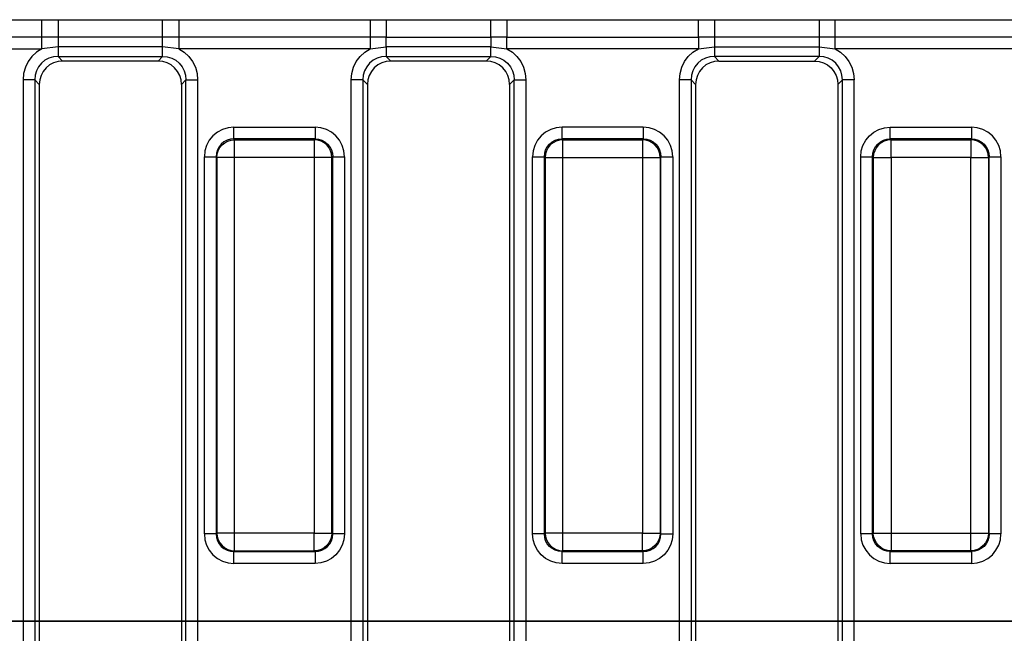
# Model space of a CAD drawing. Units: millimetres. Extents: x -56.6 to -40.8, y 36.2 to 47.6.
# Drawn here: x -53.4 to -52.7, y 42.2 to 42.6 of the extents above; entities that cross this region are included whole.
import ezdxf

# ---------------------------------------------------------------- set-up
doc = ezdxf.new("R2010")
doc.units = ezdxf.units.MM
doc.layers.add('PDF_Geometry', color=7, linetype='Continuous')

msp = doc.modelspace()

# ---------------------------------------------------------------- linework, layer by layer
at = {"layer": 'PDF_Geometry', "color": 7, "lineweight": 25}
for points in [[(-53.47593, 42.57092), (-53.34875, 42.57092), (-53.33804, 42.57092), (-53.26853, 42.57092), (-53.26767, 42.57092), (-53.25782, 42.57092), (-53.13064, 42.57092), (-53.11993, 42.57092), (-53.05042, 42.57092), (-53.04956, 42.57092), (-53.03971, 42.57092), (-52.91253, 42.57092), (-52.90182, 42.57092), (-52.83231, 42.57092), (-52.83145, 42.57092), (-52.8216, 42.57092), (-52.69442, 42.57092)], [(-53.33804, 42.57092), (-53.33804, 42.5689), (-53.33804, 42.56694), (-53.33804, 42.56508), (-53.33804, 42.56341), (-53.33804, 42.56195), (-53.33804, 42.56077), (-53.33804, 42.55988), (-53.33804, 42.55933), (-53.34875, 42.55935), (-53.34875, 42.55992), (-53.34875, 42.56081), (-53.34875, 42.56201), (-53.34875, 42.56345), (-53.34875, 42.56512), (-53.34875, 42.56695), (-53.34875, 42.56891), (-53.34875, 42.57092)], [(-53.13064, 42.57092), (-53.13064, 42.56891), (-53.13064, 42.56695), (-53.13064, 42.56512), (-53.13064, 42.56345), (-53.13064, 42.56201), (-53.13064, 42.56081), (-53.13064, 42.55992), (-53.13064, 42.55935), (-53.13064, 42.55897), (-53.13064, 42.55837), (-53.13064, 42.55758), (-53.13064, 42.55662), (-53.13064, 42.55551), (-53.13064, 42.55428), (-53.13064, 42.55298), (-53.13064, 42.55163), (-53.11993, 42.5529), (-53.11993, 42.55406), (-53.11993, 42.55516), (-53.11993, 42.55619), (-53.11993, 42.5571), (-53.11993, 42.55788), (-53.11993, 42.55853), (-53.11993, 42.55902), (-53.11993, 42.55933), (-53.13064, 42.55935), (-53.25782, 42.55935), (-53.25782, 42.55897), (-53.25782, 42.55837), (-53.25782, 42.55758), (-53.25782, 42.55662), (-53.25782, 42.55551), (-53.25782, 42.55428), (-53.25782, 42.55298), (-53.25782, 42.55163), (-53.26853, 42.5529), (-53.33804, 42.5529), (-53.33804, 42.55173), (-53.33804, 42.5506), (-53.33804, 42.54958), (-53.33804, 42.54866), (-53.33804, 42.54787), (-53.33804, 42.54723), (-53.33804, 42.54674), (-53.33804, 42.54645), (-53.26853, 42.54645), (-53.26545, 42.54619), (-53.26249, 42.54534), (-53.25979, 42.54394), (-53.25745, 42.54202), (-53.25553, 42.53967), (-53.25413, 42.53698), (-53.25328, 42.53402), (-53.25303, 42.53094), (-53.25267, 42.53094), (-53.25208, 42.53094), (-53.25131, 42.53094), (-53.25033, 42.53094), (-53.24921, 42.53094), (-53.24796, 42.53094), (-53.24664, 42.53094), (-53.24527, 42.53094)], [(-53.25782, 42.57092), (-53.25782, 42.56891), (-53.25782, 42.56695), (-53.25782, 42.56512), (-53.25782, 42.56345), (-53.25782, 42.56201), (-53.25782, 42.56081), (-53.25782, 42.55992), (-53.25782, 42.55935), (-53.26853, 42.55933), (-53.26853, 42.55988), (-53.26853, 42.56077), (-53.26853, 42.56195), (-53.26853, 42.56341), (-53.26853, 42.56508), (-53.26853, 42.56694), (-53.26853, 42.5689), (-53.26853, 42.57092)], [(-53.11993, 42.57092), (-53.11993, 42.5689), (-53.11993, 42.56694), (-53.11993, 42.56508), (-53.11993, 42.56341), (-53.11993, 42.56195), (-53.11993, 42.56077), (-53.11993, 42.55988), (-53.11993, 42.55933), (-53.05042, 42.55933), (-53.05042, 42.55902), (-53.05042, 42.55853), (-53.05042, 42.55788), (-53.05042, 42.5571), (-53.05042, 42.55619), (-53.05042, 42.55516), (-53.05042, 42.55406), (-53.05042, 42.5529), (-53.11993, 42.5529), (-53.11993, 42.55173), (-53.11993, 42.5506), (-53.11993, 42.54958), (-53.11993, 42.54866), (-53.11993, 42.54787), (-53.11993, 42.54723), (-53.11993, 42.54674), (-53.11993, 42.54645), (-53.05042, 42.54645), (-53.05042, 42.54674), (-53.05042, 42.54723), (-53.05042, 42.54787), (-53.05042, 42.54866), (-53.05042, 42.54958), (-53.05042, 42.5506), (-53.05042, 42.55173), (-53.05042, 42.5529), (-53.03971, 42.55163), (-53.03971, 42.55298), (-53.03971, 42.55428), (-53.03971, 42.55551), (-53.03971, 42.55662), (-53.03971, 42.55758), (-53.03971, 42.55837), (-53.03971, 42.55897), (-53.03971, 42.55935), (-52.91253, 42.55935), (-52.91253, 42.55897), (-52.91253, 42.55837), (-52.91253, 42.55758), (-52.91253, 42.55662), (-52.91253, 42.55551), (-52.91253, 42.55428), (-52.91253, 42.55298), (-52.91253, 42.55163), (-52.90182, 42.5529), (-52.90182, 42.55173), (-52.90182, 42.5506), (-52.90182, 42.54958), (-52.90182, 42.54866), (-52.90182, 42.54787), (-52.90182, 42.54723), (-52.90182, 42.54674), (-52.90182, 42.54645), (-52.9049, 42.54619), (-52.90786, 42.54534), (-52.91056, 42.54394), (-52.9129, 42.54202), (-52.91482, 42.53967), (-52.91622, 42.53698), (-52.91707, 42.53402), (-52.91732, 42.53094), (-52.91768, 42.53094), (-52.91827, 42.53094), (-52.91904, 42.53094), (-52.92002, 42.53094), (-52.92114, 42.53094), (-52.92239, 42.53094), (-52.92371, 42.53094), (-52.92508, 42.53094)], [(-53.03971, 42.57092), (-53.03971, 42.56891), (-53.03971, 42.56695), (-53.03971, 42.56512), (-53.03971, 42.56345), (-53.03971, 42.56201), (-53.03971, 42.56081), (-53.03971, 42.55992), (-53.03971, 42.55935), (-53.05042, 42.55933), (-53.05042, 42.55988), (-53.05042, 42.56077), (-53.05042, 42.56195), (-53.05042, 42.56341), (-53.05042, 42.56508), (-53.05042, 42.56694), (-53.05042, 42.5689), (-53.05042, 42.57092)], [(-52.90182, 42.57092), (-52.90182, 42.5689), (-52.90182, 42.56694), (-52.90182, 42.56508), (-52.90182, 42.56341), (-52.90182, 42.56195), (-52.90182, 42.56077), (-52.90182, 42.55988), (-52.90182, 42.55933), (-52.91253, 42.55935), (-52.91253, 42.55992), (-52.91253, 42.56081), (-52.91253, 42.56201), (-52.91253, 42.56345), (-52.91253, 42.56512), (-52.91253, 42.56695), (-52.91253, 42.56891), (-52.91253, 42.57092)], [(-52.83231, 42.57092), (-52.83231, 42.5689), (-52.83231, 42.56694), (-52.83231, 42.56508), (-52.83231, 42.56341), (-52.83231, 42.56195), (-52.83231, 42.56077), (-52.83231, 42.55988), (-52.83231, 42.55933), (-52.90182, 42.55933), (-52.90182, 42.55902), (-52.90182, 42.55853), (-52.90182, 42.55788), (-52.90182, 42.5571), (-52.90182, 42.55619), (-52.90182, 42.55516), (-52.90182, 42.55406), (-52.90182, 42.5529), (-52.83231, 42.5529), (-52.83231, 42.55173), (-52.83231, 42.5506), (-52.83231, 42.54958), (-52.83231, 42.54866), (-52.83231, 42.54787), (-52.83231, 42.54723), (-52.83231, 42.54674), (-52.83231, 42.54645), (-52.90182, 42.54645), (-52.89881, 42.54342), (-52.83533, 42.54342)], [(-52.69442, 42.57092), (-52.69442, 42.56891), (-52.69442, 42.56695), (-52.69442, 42.56512), (-52.69442, 42.56345), (-52.69442, 42.56201), (-52.69442, 42.56081), (-52.69442, 42.55992), (-52.69442, 42.55935), (-52.8216, 42.55935), (-52.8216, 42.55992), (-52.8216, 42.56081), (-52.8216, 42.56201), (-52.8216, 42.56345), (-52.8216, 42.56512), (-52.8216, 42.56695), (-52.8216, 42.56891), (-52.8216, 42.57092)], [(-53.25604, 42.52792), (-53.25633, 42.53097), (-53.25721, 42.53388), (-53.25864, 42.53658), (-53.26056, 42.53891), (-53.2629, 42.54083), (-53.26558, 42.54226), (-53.2685, 42.54313), (-53.27156, 42.54342), (-53.26853, 42.54645), (-53.26853, 42.54674), (-53.26853, 42.54723), (-53.26853, 42.54787), (-53.26853, 42.54866), (-53.26853, 42.54958), (-53.26853, 42.5506), (-53.26853, 42.55173), (-53.26853, 42.5529), (-53.26853, 42.55406), (-53.26853, 42.55516), (-53.26853, 42.55619), (-53.26853, 42.5571), (-53.26853, 42.55788), (-53.26853, 42.55853), (-53.26853, 42.55902), (-53.26853, 42.55933), (-53.33804, 42.55933), (-53.33804, 42.55902), (-53.33804, 42.55853), (-53.33804, 42.55788), (-53.33804, 42.5571), (-53.33804, 42.55619), (-53.33804, 42.55516), (-53.33804, 42.55406), (-53.33804, 42.5529), (-53.34875, 42.55163), (-53.34875, 42.55298), (-53.34875, 42.55428), (-53.34875, 42.55551), (-53.34875, 42.55662), (-53.34875, 42.55758), (-53.34875, 42.55837), (-53.34875, 42.55897), (-53.34875, 42.55935), (-53.47593, 42.55935)], [(-53.47593, 42.55163), (-53.34875, 42.55163), (-53.35232, 42.54937), (-53.3554, 42.54649), (-53.35793, 42.5431), (-53.35978, 42.5393), (-53.36092, 42.53519), (-53.36131, 42.53094), (-53.36131, 41.80788)], [(-53.1432, 41.80788), (-53.1432, 42.53094), (-53.14281, 42.53519), (-53.14167, 42.5393), (-53.13982, 42.5431), (-53.13731, 42.54649), (-53.13421, 42.54937), (-53.13064, 42.55163), (-53.25782, 42.55163), (-53.25425, 42.54937), (-53.25115, 42.54649), (-53.24864, 42.5431), (-53.24679, 42.5393), (-53.24565, 42.53519), (-53.24527, 42.53094), (-53.24527, 41.80788)], [(-52.92508, 41.80788), (-52.92508, 42.53094), (-52.9247, 42.53519), (-52.92356, 42.5393), (-52.92171, 42.5431), (-52.9192, 42.54649), (-52.9161, 42.54937), (-52.91253, 42.55163), (-53.03971, 42.55163), (-53.03614, 42.54937), (-53.03306, 42.54649), (-53.03053, 42.5431), (-53.02868, 42.5393), (-53.02754, 42.53519), (-53.02715, 42.53094), (-53.02715, 41.80788)], [(-52.69442, 42.55163), (-52.8216, 42.55163), (-52.81803, 42.54937), (-52.81495, 42.54649), (-52.81243, 42.5431), (-52.81057, 42.5393), (-52.80943, 42.53519), (-52.80904, 42.53094)], [(-53.27156, 42.54342), (-53.33502, 42.54342), (-53.33804, 42.54645), (-53.34113, 42.54619), (-53.34408, 42.54534), (-53.34678, 42.54394), (-53.34913, 42.54202), (-53.35104, 42.53967), (-53.35245, 42.53698), (-53.35329, 42.53402), (-53.35354, 42.53094), (-53.3539, 42.53094), (-53.35449, 42.53094), (-53.35527, 42.53094), (-53.35624, 42.53094), (-53.35736, 42.53094), (-53.35861, 42.53094), (-53.35993, 42.53094), (-53.36131, 42.53094)], [(-53.05345, 42.54342), (-53.1169, 42.54342), (-53.11993, 42.54645), (-53.12302, 42.54619), (-53.12597, 42.54534), (-53.12867, 42.54394), (-53.13101, 42.54202), (-53.13293, 42.53967), (-53.13433, 42.53698), (-53.13518, 42.53402), (-53.13543, 42.53094), (-53.13579, 42.53094), (-53.13638, 42.53094), (-53.13715, 42.53094), (-53.13813, 42.53094), (-53.13925, 42.53094), (-53.1405, 42.53094), (-53.14182, 42.53094), (-53.1432, 42.53094)], [(-53.03793, 42.52792), (-53.03822, 42.53097), (-53.0391, 42.53388), (-53.04053, 42.53658), (-53.04245, 42.53891), (-53.04479, 42.54083), (-53.04747, 42.54226), (-53.05039, 42.54313), (-53.05345, 42.54342), (-53.05042, 42.54645), (-53.04733, 42.54619), (-53.04438, 42.54534), (-53.04168, 42.54394), (-53.03933, 42.54202), (-53.03742, 42.53967), (-53.03602, 42.53698), (-53.03517, 42.53402), (-53.03492, 42.53094), (-53.03456, 42.53094), (-53.03397, 42.53094), (-53.0332, 42.53094), (-53.03222, 42.53094), (-53.0311, 42.53094), (-53.02985, 42.53094), (-53.02853, 42.53094), (-53.02715, 42.53094)], [(-52.80904, 41.80788), (-52.80904, 42.53094), (-52.81042, 42.53094), (-52.81174, 42.53094), (-52.81299, 42.53094), (-52.81411, 42.53094), (-52.81508, 42.53094), (-52.81586, 42.53094), (-52.81645, 42.53094), (-52.81681, 42.53094), (-52.81706, 42.53402), (-52.8179, 42.53698), (-52.81931, 42.53967), (-52.82122, 42.54202), (-52.82357, 42.54394), (-52.82627, 42.54534), (-52.82922, 42.54619), (-52.83231, 42.54645), (-52.83533, 42.54342), (-52.83228, 42.54313), (-52.82936, 42.54226), (-52.82668, 42.54083), (-52.82433, 42.53891), (-52.82242, 42.53658), (-52.82099, 42.53388), (-52.82011, 42.53097), (-52.81982, 42.52792)], [(-53.33502, 42.54342), (-53.33807, 42.54313), (-53.34099, 42.54226), (-53.34367, 42.54083), (-53.34602, 42.53891), (-53.34793, 42.53658), (-53.34936, 42.53388), (-53.35024, 42.53097), (-53.35053, 42.52792), (-53.35354, 42.53094), (-53.35354, 41.80788), (-53.35053, 41.81091), (-53.35024, 41.80785), (-53.34936, 41.80494), (-53.34793, 41.80226), (-53.34602, 41.79991), (-53.34367, 41.79799), (-53.34099, 41.79656), (-53.33807, 41.79569), (-53.33502, 41.7954)], [(-53.1169, 42.54342), (-53.11996, 42.54313), (-53.12288, 42.54226), (-53.12556, 42.54083), (-53.1279, 42.53891), (-53.12982, 42.53658), (-53.13125, 42.53388), (-53.13213, 42.53097), (-53.13242, 42.52792), (-53.13543, 42.53094), (-53.13543, 41.80788)], [(-52.89881, 42.54342), (-52.90185, 42.54313), (-52.90477, 42.54226), (-52.90745, 42.54083), (-52.90979, 42.53891), (-52.91171, 42.53658), (-52.91314, 42.53388), (-52.91402, 42.53097), (-52.91431, 42.52792), (-52.91732, 42.53094), (-52.91732, 41.80788)], [(-53.35053, 42.52792), (-53.35053, 41.81091)], [(-53.27156, 41.7954), (-53.2685, 41.79569), (-53.26558, 41.79656), (-53.2629, 41.79799), (-53.26056, 41.79991), (-53.25864, 41.80226), (-53.25721, 41.80494), (-53.25633, 41.80785), (-53.25604, 41.81091), (-53.25303, 41.80788), (-53.25303, 42.53094), (-53.25604, 42.52792), (-53.25604, 41.81091)], [(-53.13242, 42.52792), (-53.13242, 41.81091)], [(-53.05345, 41.7954), (-53.05039, 41.79569), (-53.04747, 41.79656), (-53.04479, 41.79799), (-53.04245, 41.79991), (-53.04053, 41.80226), (-53.0391, 41.80494), (-53.03822, 41.80785), (-53.03793, 41.81091), (-53.03492, 41.80788), (-53.03492, 42.53094), (-53.03793, 42.52792), (-53.03793, 41.81091)], [(-52.91431, 42.52792), (-52.91431, 41.81091)], [(-52.83533, 41.7954), (-52.83228, 41.79569), (-52.82936, 41.79656), (-52.82668, 41.79799), (-52.82433, 41.79991), (-52.82242, 41.80226), (-52.82099, 41.80494), (-52.82011, 41.80785), (-52.81982, 41.81091), (-52.81681, 41.80788), (-52.81681, 42.53094), (-52.81982, 42.52792), (-52.81982, 41.81091)], [(-53.14764, 42.47985), (-53.14802, 42.48369), (-53.14914, 42.48737), (-53.15095, 42.49076), (-53.15338, 42.49373), (-53.15635, 42.49616), (-53.15974, 42.49797), (-53.16342, 42.49909), (-53.16725, 42.49947), (-53.16725, 42.49801), (-53.16725, 42.4966), (-53.16725, 42.4953), (-53.16725, 42.49415), (-53.16725, 42.49316), (-53.16725, 42.4924), (-53.16725, 42.49188), (-53.16725, 42.49162), (-53.22121, 42.49162), (-53.22121, 42.49188), (-53.22121, 42.4924), (-53.22121, 42.49316), (-53.22121, 42.49415), (-53.22121, 42.4953), (-53.22121, 42.4966), (-53.22121, 42.49801), (-53.22121, 42.49947), (-53.22504, 42.49909), (-53.22872, 42.49797), (-53.23211, 42.49616), (-53.23508, 42.49373), (-53.23752, 42.49076), (-53.23932, 42.48737), (-53.24045, 42.48369), (-53.24082, 42.47985)], [(-53.22121, 42.49947), (-53.16725, 42.49947)], [(-52.94914, 42.49947), (-53.0031, 42.49947), (-53.00693, 42.49909), (-53.01061, 42.49797), (-53.014, 42.49616), (-53.01697, 42.49373), (-53.0194, 42.49076), (-53.02121, 42.48737), (-53.02233, 42.48369), (-53.02271, 42.47985), (-53.02125, 42.47985), (-53.01985, 42.47985), (-53.01854, 42.47985), (-53.01739, 42.47985), (-53.0164, 42.47985), (-53.01564, 42.47985), (-53.01513, 42.47985), (-53.01486, 42.47985), (-53.01436, 42.47935), (-53.01436, 42.22955), (-53.01413, 42.22726), (-53.01345, 42.22506), (-53.01235, 42.22303), (-53.01089, 42.22126), (-53.00911, 42.2198), (-53.00708, 42.2187), (-53.00489, 42.21802), (-53.0026, 42.21778), (-53.0026, 42.21817), (-53.0026, 42.21895), (-53.0026, 42.22009), (-53.0026, 42.22156), (-53.0026, 42.22331), (-53.0026, 42.22527), (-53.0026, 42.22737), (-53.0026, 42.22955), (-53.00478, 42.22955), (-53.00688, 42.22955), (-53.00883, 42.22955), (-53.01058, 42.22955), (-53.01204, 42.22955), (-53.0132, 42.22955), (-53.01397, 42.22955), (-53.01436, 42.22955), (-53.01486, 42.22905), (-53.01486, 42.47985), (-53.01464, 42.48216), (-53.01399, 42.48438), (-53.0129, 42.48642), (-53.01145, 42.4882), (-53.00967, 42.48966), (-53.00763, 42.49074), (-53.0054, 42.4914), (-53.0031, 42.49162), (-53.0026, 42.49112), (-53.00489, 42.49088), (-53.00708, 42.4902), (-53.00911, 42.4891), (-53.01089, 42.48765), (-53.01235, 42.48587), (-53.01345, 42.48384), (-53.01413, 42.48165), (-53.01436, 42.47935), (-53.01397, 42.47935), (-53.0132, 42.47935), (-53.01204, 42.47935), (-53.01058, 42.47935), (-53.00883, 42.47935), (-53.00688, 42.47935), (-53.00478, 42.47935), (-53.0026, 42.47935), (-52.94964, 42.47935), (-52.94746, 42.47935), (-52.94536, 42.47935), (-52.9434, 42.47935), (-52.94165, 42.47935), (-52.9402, 42.47935), (-52.93904, 42.47935), (-52.93827, 42.47935), (-52.93788, 42.47935), (-52.93788, 42.22955), (-52.93738, 42.22905), (-52.93738, 42.47985), (-52.93788, 42.47935), (-52.93811, 42.48165), (-52.93879, 42.48384), (-52.93989, 42.48587), (-52.94135, 42.48765), (-52.94313, 42.4891), (-52.94515, 42.4902), (-52.94735, 42.49088), (-52.94964, 42.49112), (-52.94964, 42.49073), (-52.94964, 42.48995), (-52.94964, 42.4888), (-52.94964, 42.48734), (-52.94964, 42.48559), (-52.94964, 42.48363), (-52.94964, 42.48153), (-52.94964, 42.47935), (-52.94964, 42.22955), (-53.0026, 42.22955), (-53.0026, 42.47935), (-53.0026, 42.48153), (-53.0026, 42.48363), (-53.0026, 42.48559), (-53.0026, 42.48734), (-53.0026, 42.4888), (-53.0026, 42.48995), (-53.0026, 42.49073), (-53.0026, 42.49112), (-52.94964, 42.49112), (-52.94914, 42.49162), (-52.94683, 42.4914), (-52.94461, 42.49074), (-52.94258, 42.48966), (-52.94079, 42.4882), (-52.93933, 42.48642), (-52.93825, 42.48438), (-52.9376, 42.48216), (-52.93738, 42.47985), (-52.93711, 42.47985), (-52.9366, 42.47985), (-52.93583, 42.47985), (-52.93485, 42.47985), (-52.9337, 42.47985), (-52.93239, 42.47985), (-52.93099, 42.47985), (-52.92953, 42.47985), (-52.92953, 42.22905), (-52.92992, 42.22522), (-52.93103, 42.22153), (-52.93283, 42.21815), (-52.93527, 42.21517), (-52.93824, 42.21274), (-52.94163, 42.21092), (-52.94531, 42.20981), (-52.94914, 42.20944), (-52.94914, 42.2109), (-52.94914, 42.2123), (-52.94914, 42.2136), (-52.94914, 42.21476), (-52.94914, 42.21574), (-52.94914, 42.21651), (-52.94914, 42.21702), (-52.94914, 42.21728), (-52.94683, 42.21749), (-52.94461, 42.21816), (-52.94258, 42.21924), (-52.94079, 42.2207), (-52.93933, 42.22248), (-52.93825, 42.22452), (-52.9376, 42.22674), (-52.93738, 42.22905), (-52.93711, 42.22905), (-52.9366, 42.22905), (-52.93583, 42.22905), (-52.93485, 42.22905), (-52.9337, 42.22905), (-52.93239, 42.22905), (-52.93099, 42.22905), (-52.92953, 42.22905)], [(-52.92953, 42.47985), (-52.92992, 42.48369), (-52.93103, 42.48737), (-52.93283, 42.49076), (-52.93527, 42.49373), (-52.93824, 42.49616), (-52.94163, 42.49797), (-52.94531, 42.49909), (-52.94914, 42.49947), (-52.94914, 42.49801), (-52.94914, 42.4966), (-52.94914, 42.4953), (-52.94914, 42.49415), (-52.94914, 42.49316), (-52.94914, 42.4924), (-52.94914, 42.49188), (-52.94914, 42.49162), (-53.0031, 42.49162), (-53.0031, 42.49188), (-53.0031, 42.4924), (-53.0031, 42.49316), (-53.0031, 42.49415), (-53.0031, 42.4953), (-53.0031, 42.4966), (-53.0031, 42.49801), (-53.0031, 42.49947)], [(-52.8046, 42.47985), (-52.80422, 42.48369), (-52.80311, 42.48737), (-52.80129, 42.49076), (-52.79886, 42.49373), (-52.79589, 42.49616), (-52.7925, 42.49797), (-52.78882, 42.49909), (-52.78499, 42.49947)], [(-52.71142, 42.47985), (-52.71181, 42.48369), (-52.71292, 42.48737), (-52.71472, 42.49076), (-52.71715, 42.49373), (-52.72013, 42.49616), (-52.72352, 42.49797), (-52.7272, 42.49909), (-52.73103, 42.49947), (-52.73103, 42.49801), (-52.73103, 42.4966), (-52.73103, 42.4953), (-52.73103, 42.49415), (-52.73103, 42.49316), (-52.73103, 42.4924), (-52.73103, 42.49188), (-52.73103, 42.49162), (-52.78499, 42.49162), (-52.78499, 42.49188), (-52.78499, 42.4924), (-52.78499, 42.49316), (-52.78499, 42.49415), (-52.78499, 42.4953), (-52.78499, 42.4966), (-52.78499, 42.49801), (-52.78499, 42.49947), (-52.73103, 42.49947)], [(-53.14764, 42.22905), (-53.1491, 42.22905), (-53.1505, 42.22905), (-53.15181, 42.22905), (-53.15296, 42.22905), (-53.15395, 42.22905), (-53.15471, 42.22905), (-53.15522, 42.22905), (-53.15549, 42.22905), (-53.15549, 42.47985), (-53.15599, 42.47935), (-53.15622, 42.48165), (-53.1569, 42.48384), (-53.158, 42.48587), (-53.15946, 42.48765), (-53.16124, 42.4891), (-53.16327, 42.4902), (-53.16546, 42.49088), (-53.16775, 42.49112), (-53.16725, 42.49162), (-53.16495, 42.4914), (-53.16272, 42.49074), (-53.16068, 42.48966), (-53.1589, 42.4882), (-53.15745, 42.48642), (-53.15636, 42.48438), (-53.15571, 42.48216), (-53.15549, 42.47985), (-53.15522, 42.47985), (-53.15471, 42.47985), (-53.15395, 42.47985), (-53.15296, 42.47985), (-53.15181, 42.47985), (-53.1505, 42.47985), (-53.1491, 42.47985), (-53.14764, 42.47985), (-53.14764, 42.22905), (-53.14802, 42.22522), (-53.14914, 42.22153), (-53.15095, 42.21815), (-53.15338, 42.21517), (-53.15635, 42.21274), (-53.15974, 42.21092), (-53.16342, 42.20981), (-53.16725, 42.20944)], [(-52.8046, 42.22905), (-52.8046, 42.47985), (-52.80314, 42.47985), (-52.80174, 42.47985), (-52.80043, 42.47985), (-52.79928, 42.47985), (-52.79829, 42.47985), (-52.79753, 42.47985), (-52.79702, 42.47985), (-52.79675, 42.47985), (-52.79625, 42.47935), (-52.79625, 42.22955), (-52.79675, 42.22905), (-52.79675, 42.47985), (-52.79653, 42.48216), (-52.79588, 42.48438), (-52.79479, 42.48642), (-52.79333, 42.4882), (-52.79156, 42.48966), (-52.78952, 42.49074), (-52.78729, 42.4914), (-52.78499, 42.49162), (-52.78449, 42.49112), (-52.73153, 42.49112), (-52.73153, 42.49073), (-52.73153, 42.48995), (-52.73153, 42.4888), (-52.73153, 42.48734), (-52.73153, 42.48559), (-52.73153, 42.48363), (-52.73153, 42.48153), (-52.73153, 42.47935), (-52.72935, 42.47935), (-52.72725, 42.47935), (-52.72529, 42.47935), (-52.72356, 42.47935), (-52.72208, 42.47935), (-52.72093, 42.47935), (-52.72015, 42.47935), (-52.71977, 42.47935), (-52.71977, 42.22955), (-52.71927, 42.22905), (-52.71949, 42.22674), (-52.72014, 42.22452), (-52.72122, 42.22248), (-52.72268, 42.2207), (-52.72447, 42.21924), (-52.7265, 42.21816), (-52.72872, 42.21749), (-52.73103, 42.21728), (-52.73103, 42.21702), (-52.73103, 42.21651), (-52.73103, 42.21574), (-52.73103, 42.21476), (-52.73103, 42.2136), (-52.73103, 42.2123), (-52.73103, 42.2109), (-52.73103, 42.20944), (-52.7272, 42.20981), (-52.72352, 42.21092), (-52.72013, 42.21274), (-52.71715, 42.21517), (-52.71472, 42.21815), (-52.71292, 42.22153), (-52.71181, 42.22522), (-52.71142, 42.22905)], [(-53.24082, 42.22905), (-53.24082, 42.47985), (-53.23936, 42.47985), (-53.23796, 42.47985), (-53.23665, 42.47985), (-53.2355, 42.47985), (-53.23452, 42.47985), (-53.23375, 42.47985), (-53.23324, 42.47985), (-53.23297, 42.47985), (-53.23297, 42.22905), (-53.23324, 42.22905), (-53.23375, 42.22905), (-53.23452, 42.22905), (-53.2355, 42.22905), (-53.23665, 42.22905), (-53.23796, 42.22905), (-53.23936, 42.22905), (-53.24082, 42.22905), (-53.24045, 42.22522), (-53.23932, 42.22153), (-53.23752, 42.21815), (-53.23508, 42.21517), (-53.23211, 42.21274), (-53.22872, 42.21092), (-53.22504, 42.20981), (-53.22121, 42.20944), (-53.22121, 42.2109), (-53.22121, 42.2123), (-53.22121, 42.2136), (-53.22121, 42.21476), (-53.22121, 42.21574), (-53.22121, 42.21651), (-53.22121, 42.21702), (-53.22121, 42.21728), (-53.16725, 42.21728), (-53.16725, 42.21702), (-53.16725, 42.21651), (-53.16725, 42.21574), (-53.16725, 42.21476), (-53.16725, 42.2136), (-53.16725, 42.2123), (-53.16725, 42.2109), (-53.16725, 42.20944), (-53.22121, 42.20944)], [(-52.94914, 42.20944), (-53.0031, 42.20944), (-53.0031, 42.2109), (-53.0031, 42.2123), (-53.0031, 42.2136), (-53.0031, 42.21476), (-53.0031, 42.21574), (-53.0031, 42.21651), (-53.0031, 42.21702), (-53.0031, 42.21728), (-52.94914, 42.21728), (-52.94964, 42.21778), (-53.0026, 42.21778), (-53.0031, 42.21728), (-53.0054, 42.21749), (-53.00763, 42.21816), (-53.00967, 42.21924), (-53.01145, 42.2207), (-53.0129, 42.22248), (-53.01399, 42.22452), (-53.01464, 42.22674), (-53.01486, 42.22905), (-53.01513, 42.22905), (-53.01564, 42.22905), (-53.0164, 42.22905), (-53.01739, 42.22905), (-53.01854, 42.22905), (-53.01985, 42.22905), (-53.02125, 42.22905), (-53.02271, 42.22905), (-53.02271, 42.47985)], [(-53.0031, 42.20944), (-53.00693, 42.20981), (-53.01061, 42.21092), (-53.014, 42.21274), (-53.01697, 42.21517), (-53.0194, 42.21815), (-53.02121, 42.22153), (-53.02233, 42.22522), (-53.02271, 42.22905)], [(-52.73103, 42.20944), (-52.78499, 42.20944), (-52.78499, 42.2109), (-52.78499, 42.2123), (-52.78499, 42.2136), (-52.78499, 42.21476), (-52.78499, 42.21574), (-52.78499, 42.21651), (-52.78499, 42.21702), (-52.78499, 42.21728), (-52.73103, 42.21728), (-52.73153, 42.21778), (-52.78449, 42.21778), (-52.78499, 42.21728), (-52.78729, 42.21749), (-52.78952, 42.21816), (-52.79156, 42.21924), (-52.79333, 42.2207), (-52.79479, 42.22248), (-52.79588, 42.22452), (-52.79653, 42.22674), (-52.79675, 42.22905), (-52.79702, 42.22905), (-52.79753, 42.22905), (-52.79829, 42.22905), (-52.79928, 42.22905), (-52.80043, 42.22905), (-52.80174, 42.22905), (-52.80314, 42.22905), (-52.8046, 42.22905), (-52.80422, 42.22522), (-52.80311, 42.22153), (-52.80129, 42.21815), (-52.79886, 42.21517), (-52.79589, 42.21274), (-52.7925, 42.21092), (-52.78882, 42.20981), (-52.78499, 42.20944)]]:
    msp.add_lwpolyline(points, dxfattribs=at)
for points in [[(-52.8216, 42.55163), (-52.8216, 42.55298), (-52.8216, 42.55428), (-52.8216, 42.55551), (-52.8216, 42.55662), (-52.8216, 42.55758), (-52.8216, 42.55837), (-52.8216, 42.55897), (-52.8216, 42.55935), (-52.83231, 42.55933), (-52.83231, 42.55902), (-52.83231, 42.55853), (-52.83231, 42.55788), (-52.83231, 42.5571), (-52.83231, 42.55619), (-52.83231, 42.55516), (-52.83231, 42.55406), (-52.83231, 42.5529)], [(-53.23247, 42.47935), (-53.23247, 42.22955), (-53.23297, 42.22905), (-53.23275, 42.22674), (-53.2321, 42.22452), (-53.23102, 42.22248), (-53.22956, 42.2207), (-53.22777, 42.21924), (-53.22574, 42.21816), (-53.22352, 42.21749), (-53.22121, 42.21728), (-53.22071, 42.21778), (-53.22071, 42.21817), (-53.22071, 42.21895), (-53.22071, 42.22009), (-53.22071, 42.22156), (-53.22071, 42.22331), (-53.22071, 42.22527), (-53.22071, 42.22737), (-53.22071, 42.22955), (-53.22289, 42.22955), (-53.22499, 42.22955), (-53.22695, 42.22955), (-53.2287, 42.22955), (-53.23015, 42.22955), (-53.23131, 42.22955), (-53.23208, 42.22955), (-53.23247, 42.22955), (-53.23224, 42.22726), (-53.23156, 42.22506), (-53.23046, 42.22303), (-53.229, 42.22126), (-53.22722, 42.2198), (-53.2252, 42.2187), (-53.223, 42.21802), (-53.22071, 42.21778), (-53.16775, 42.21778), (-53.16775, 42.21817), (-53.16775, 42.21895), (-53.16775, 42.22009), (-53.16775, 42.22156), (-53.16775, 42.22331), (-53.16775, 42.22527), (-53.16775, 42.22737), (-53.16775, 42.22955), (-53.16557, 42.22955), (-53.16347, 42.22955), (-53.16152, 42.22955), (-53.15977, 42.22955), (-53.15831, 42.22955), (-53.15715, 42.22955), (-53.15638, 42.22955), (-53.15599, 42.22955), (-53.15622, 42.22726), (-53.1569, 42.22506), (-53.158, 42.22303), (-53.15946, 42.22126), (-53.16124, 42.2198), (-53.16327, 42.2187), (-53.16546, 42.21802), (-53.16775, 42.21778), (-53.16725, 42.21728), (-53.16495, 42.21749), (-53.16272, 42.21816), (-53.16068, 42.21924), (-53.1589, 42.2207), (-53.15745, 42.22248), (-53.15636, 42.22452), (-53.15571, 42.22674), (-53.15549, 42.22905), (-53.15599, 42.22955), (-53.15599, 42.47935), (-53.15638, 42.47935), (-53.15715, 42.47935), (-53.15831, 42.47935), (-53.15977, 42.47935), (-53.16152, 42.47935), (-53.16347, 42.47935), (-53.16557, 42.47935), (-53.16775, 42.47935), (-53.16775, 42.22955), (-53.22071, 42.22955), (-53.22071, 42.47935), (-53.22071, 42.48153), (-53.22071, 42.48363), (-53.22071, 42.48559), (-53.22071, 42.48734), (-53.22071, 42.4888), (-53.22071, 42.48995), (-53.22071, 42.49073), (-53.22071, 42.49112), (-53.16775, 42.49112), (-53.16775, 42.49073), (-53.16775, 42.48995), (-53.16775, 42.4888), (-53.16775, 42.48734), (-53.16775, 42.48559), (-53.16775, 42.48363), (-53.16775, 42.48153), (-53.16775, 42.47935), (-53.22071, 42.47935), (-53.22289, 42.47935), (-53.22499, 42.47935), (-53.22695, 42.47935), (-53.2287, 42.47935), (-53.23015, 42.47935), (-53.23131, 42.47935), (-53.23208, 42.47935), (-53.23247, 42.47935), (-53.23224, 42.48165), (-53.23156, 42.48384), (-53.23046, 42.48587), (-53.229, 42.48765), (-53.22722, 42.4891), (-53.2252, 42.4902), (-53.223, 42.49088), (-53.22071, 42.49112), (-53.22121, 42.49162), (-53.22352, 42.4914), (-53.22574, 42.49074), (-53.22777, 42.48966), (-53.22956, 42.4882), (-53.23102, 42.48642), (-53.2321, 42.48438), (-53.23275, 42.48216), (-53.23297, 42.47985)], [(-52.79625, 42.47935), (-52.79586, 42.47935), (-52.79508, 42.47935), (-52.79395, 42.47935), (-52.79247, 42.47935), (-52.79072, 42.47935), (-52.78877, 42.47935), (-52.78667, 42.47935), (-52.78449, 42.47935), (-52.78449, 42.48153), (-52.78449, 42.48363), (-52.78449, 42.48559), (-52.78449, 42.48734), (-52.78449, 42.4888), (-52.78449, 42.48995), (-52.78449, 42.49073), (-52.78449, 42.49112), (-52.78678, 42.49088), (-52.78897, 42.4902), (-52.791, 42.4891), (-52.79278, 42.48765), (-52.79424, 42.48587), (-52.79533, 42.48384), (-52.79602, 42.48165)], [(-52.71977, 42.47935), (-52.72, 42.48165), (-52.72068, 42.48384), (-52.72178, 42.48587), (-52.72324, 42.48765), (-52.72502, 42.4891), (-52.72704, 42.4902), (-52.72925, 42.49088), (-52.73153, 42.49112), (-52.73103, 42.49162), (-52.72872, 42.4914), (-52.7265, 42.49074), (-52.72447, 42.48966), (-52.72268, 42.4882), (-52.72122, 42.48642), (-52.72014, 42.48438), (-52.71949, 42.48216), (-52.71927, 42.47985)], [(-52.73153, 42.22955), (-52.73153, 42.47935), (-52.78449, 42.47935), (-52.78449, 42.22955)], [(-52.71927, 42.47985), (-52.719, 42.47985), (-52.71849, 42.47985), (-52.71772, 42.47985), (-52.71674, 42.47985), (-52.71558, 42.47985), (-52.71428, 42.47985), (-52.71288, 42.47985), (-52.71142, 42.47985), (-52.71142, 42.22905), (-52.71288, 42.22905), (-52.71428, 42.22905), (-52.71558, 42.22905), (-52.71674, 42.22905), (-52.71772, 42.22905), (-52.71849, 42.22905), (-52.719, 42.22905), (-52.71927, 42.22905)], [(-52.94964, 42.21778), (-52.94964, 42.21817), (-52.94964, 42.21895), (-52.94964, 42.22009), (-52.94964, 42.22156), (-52.94964, 42.22331), (-52.94964, 42.22527), (-52.94964, 42.22737), (-52.94964, 42.22955), (-52.94746, 42.22955), (-52.94536, 42.22955), (-52.9434, 42.22955), (-52.94165, 42.22955), (-52.9402, 42.22955), (-52.93904, 42.22955), (-52.93827, 42.22955), (-52.93788, 42.22955), (-52.93811, 42.22726), (-52.93879, 42.22506), (-52.93989, 42.22303), (-52.94135, 42.22126), (-52.94313, 42.2198), (-52.94515, 42.2187), (-52.94735, 42.21802)], [(-52.79625, 42.22955), (-52.79586, 42.22955), (-52.79508, 42.22955), (-52.79395, 42.22955), (-52.79247, 42.22955), (-52.79072, 42.22955), (-52.78877, 42.22955), (-52.78667, 42.22955), (-52.78449, 42.22955), (-52.78449, 42.22737), (-52.78449, 42.22527), (-52.78449, 42.22331), (-52.78449, 42.22156), (-52.78449, 42.22009), (-52.78449, 42.21895), (-52.78449, 42.21817), (-52.78449, 42.21778), (-52.78678, 42.21802), (-52.78897, 42.2187), (-52.791, 42.2198), (-52.79278, 42.22126), (-52.79424, 42.22303), (-52.79533, 42.22506), (-52.79602, 42.22726)], [(-52.73153, 42.21778), (-52.73153, 42.21817), (-52.73153, 42.21895), (-52.73153, 42.22009), (-52.73153, 42.22156), (-52.73153, 42.22331), (-52.73153, 42.22527), (-52.73153, 42.22737), (-52.73153, 42.22955), (-52.72935, 42.22955), (-52.72725, 42.22955), (-52.72529, 42.22955), (-52.72356, 42.22955), (-52.72208, 42.22955), (-52.72093, 42.22955), (-52.72015, 42.22955), (-52.71977, 42.22955), (-52.72, 42.22726), (-52.72068, 42.22506), (-52.72178, 42.22303), (-52.72324, 42.22126), (-52.72502, 42.2198), (-52.72704, 42.2187), (-52.72925, 42.21802)]]:
    msp.add_lwpolyline(points, close=True, dxfattribs=at)
at = {"layer": 'PDF_Geometry', "color": 7, "lineweight": 35}
msp.add_lwpolyline([(-47.27132, 42.17099), (-56.0634, 42.17099)], dxfattribs=at)

doc.saveas('drawing.dxf')
